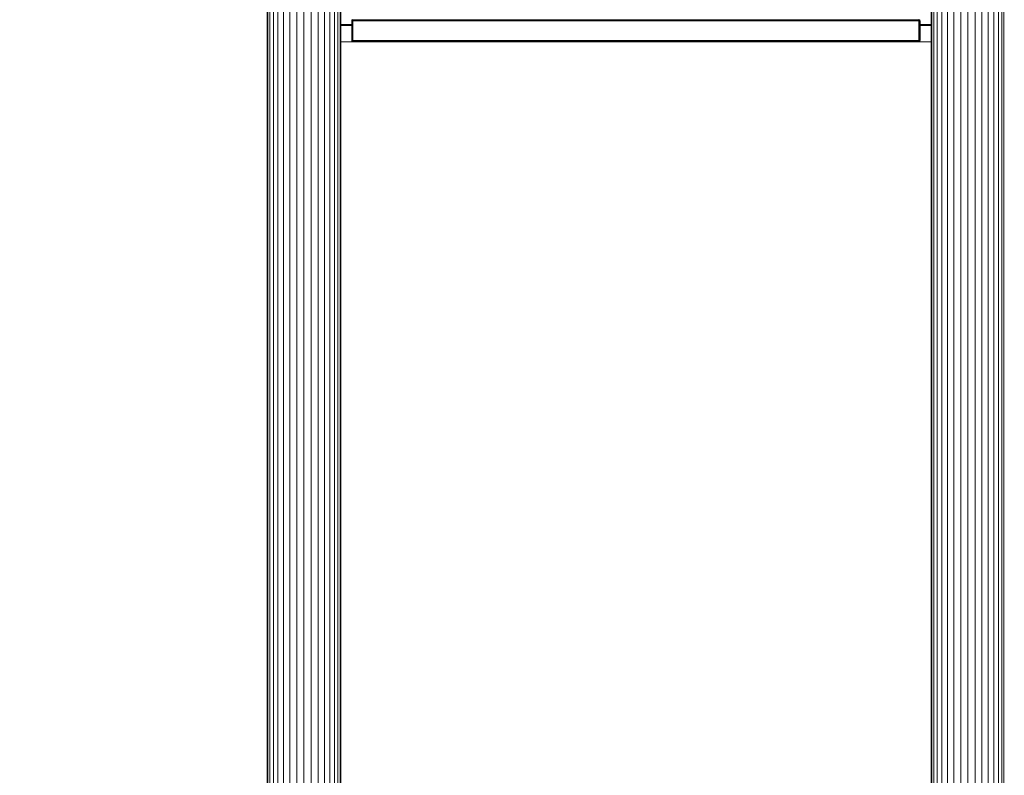
# Model space of a CAD drawing. Units: millimetres. Extents: x -1729 to 10533, y -16709 to -568.
# Drawn here: x 2768 to 4547, y -3998 to -2633 of the extents above; entities that cross this region are included whole.
import ezdxf

# ---------------------------------------------------------------- set-up
doc = ezdxf.new("R2010")
doc.units = ezdxf.units.MM
doc.layers.add('размер', color=92, linetype='Continuous', lineweight=15)
doc.styles.get("Standard").update_dxf_attribs({"font": 'txt.shx'})
doc.dimstyles.new('Размер М1.1', dxfattribs={"dimtxt": 300, "dimasz": 200, "dimexe": 1, "dimexo": 1, "dimgap": 50, "dimtad": 1, "dimdec": 0, "dimzin": 0, "dimtxsty": 'Standard', "dimcen": 2.5, "dimazin": 0, "dimtfac": 1, "dimtmove": 0, "dimatfit": 3, "dimfxl": 1, "dimtzin": 0, "dimarcsym": 0})

# ---------------------------------------------------------------- blocks, each defined once
blk = doc.blocks.new('A$C51c96653')
at = {"color": 0, "linetype": 'Continuous', "lineweight": 0, "extrusion": (-2.22045e-16, 1, -2.22045e-16)}
for p, q in [((-519.5, 5073.3), (-519.5, 42.9)), ((-506.5, 5073.9), (-506.5, 42.9)), ((-493.6, 5073.3), (-493.6, 42.9)), ((-568, 5054.8), (-568, 42.9)), ((-561.8, 5060.1), (-561.8, 42.9)), ((-553.6, 5064.8), (-553.6, 42.9)), ((-543.5, 5068.7), (-543.5, 42.9)), ((-532, 5071.6), (-532, 42.9)), ((-481.1, 5071.6), (-481.1, 42.9)), ((-469.6, 5068.7), (-469.6, 42.9)), ((-459.5, 5064.8), (-459.5, 42.9)), ((-451.2, 5060.1), (-451.2, 42.9)), ((-445.1, 5054.8), (-445.1, 42.9)), ((-573, 5042.9), (-573, 42.9)), ((-571.8, 5049), (-571.8, 42.9)), ((-441.3, 5049), (-441.3, 42.9)), ((-1773, 4967.9), (-1773, 42.9)), ((-1771.8, 4968.1), (-1771.8, 42.9)), ((-1768, 4968.3), (-1768, 42.9)), ((-1761.8, 4968.5), (-1761.8, 42.9)), ((-1753.6, 4968.7), (-1753.6, 42.9)), ((-1743.5, 4968.9), (-1743.5, 42.9)), ((-1732, 4969), (-1732, 42.9)), ((-1719.5, 4969), (-1719.5, 42.9)), ((-1706.5, 4969), (-1706.5, 42.9)), ((-1693.6, 4969), (-1693.6, 42.9)), ((-1681.1, 4969), (-1681.1, 42.9)), ((-1669.6, 4968.9), (-1669.6, 42.9)), ((-1659.5, 4968.7), (-1659.5, 42.9)), ((-1651.2, 4968.5), (-1651.2, 42.9)), ((-1645.1, 4968.3), (-1645.1, 42.9)), ((-1641.3, 4968.1), (-1641.3, 42.9)), ((-1773, 42.9), (-1773, 4809)), ((-573, 3388.6), (-573, 4286.7)), ((-1640, 3901.7), (-1640, 3621.7)), ((-1620, 3653.1), (-1640, 3653.1)), ((-1620, 3651), (-1640, 3651)), ((-1620, 3659.7), (-1619.9, 3660.6)), ((-1620, 3659.7), (-1619.9, 3660.6)), ((-1620, 3623.7), (-1620, 3659.7)), ((-1620, 3659.7), (-1620, 3659.7)), ((-1620, 3623.7), (-1620, 3659.7)), ((-1620, 3659.7), (-1619.9, 3659.7)), ((-1619.5, 3661.2), (-1619.9, 3660.6)), ((-1619.5, 3661.2), (-1619.9, 3660.6)), ((-1619.9, 3660.6), (-1619.9, 3660.6)), ((-1619.9, 3660.6), (-1619.8, 3660.5)), ((-1619.9, 3659.7), (-1619.8, 3660.5)), ((-1619.9, 3623.7), (-1619.9, 3659.7)), ((-1619.5, 3659.7), (-1619.9, 3659.7)), ((-1619.5, 3661.1), (-1619.8, 3660.5)), ((-1619.5, 3660.4), (-1619.8, 3660.5)), ((-1619.5, 3661.2), (-1618.9, 3661.6)), ((-1619.5, 3661.2), (-1618.9, 3661.6)), ((-1619.5, 3661.1), (-1618.8, 3661.4)), ((-1619.5, 3661.2), (-1619.5, 3661.2)), ((-1619.5, 3661.2), (-1619.5, 3661.1)), ((-1619.3, 3660.9), (-1619.5, 3661.1)), ((-1619.3, 3660.9), (-1619.5, 3660.4)), ((-1619.5, 3660.4), (-1618.8, 3660.5)), ((-1619.5, 3659.7), (-1619.5, 3660.4)), ((-1619.5, 3659.7), (-1619.5, 3623.7)), ((-1619.5, 3659.7), (-1618.9, 3659.7)), ((-1619.3, 3660.9), (-1618.7, 3661.1)), ((-1618, 3661.7), (-1618.9, 3661.6)), ((-1618, 3661.7), (-1618.9, 3661.6)), ((-1618.9, 3661.6), (-1618.9, 3661.6)), ((-1618.9, 3661.6), (-1618.8, 3661.4)), ((-1618.9, 3659.7), (-1618.8, 3660.5)), ((-1618.9, 3659.7), (-1618.9, 3623.7)), ((-1618, 3659.7), (-1618.9, 3659.7)), ((-1618, 3661.6), (-1618.8, 3661.4)), ((-1618.7, 3661.1), (-1618.8, 3661.4)), ((-1618.7, 3661.1), (-1618.8, 3660.5)), ((-1618, 3660.6), (-1618.8, 3660.5)), ((-1618, 3661.2), (-1618.7, 3661.1)), ((-1618, 3661.7), (-1618, 3661.6)), ((-1618, 3661.6), (-595, 3661.6)), ((-1618, 3661.2), (-1618, 3661.6)), ((-1618, 3661.2), (-595, 3661.2)), ((-1618, 3661.2), (-1618, 3660.6)), ((-595, 3660.6), (-1618, 3660.6)), ((-1618, 3659.7), (-1618, 3660.6)), ((-1618, 3659.7), (-1618, 3623.7)), ((-595, 3659.7), (-1618, 3659.7)), ((-595, 3661.7), (-594.2, 3661.6)), ((-595, 3661.7), (-595, 3661.6)), ((-595, 3661.2), (-595, 3661.6)), ((-595, 3661.6), (-594.2, 3661.4)), ((-595, 3661.2), (-595, 3660.6)), ((-595, 3661.2), (-594.4, 3661.1)), ((-595, 3659.7), (-595, 3660.6)), ((-595, 3660.6), (-594.2, 3660.5)), ((-595, 3659.7), (-595, 3623.7)), ((-595, 3659.7), (-594.2, 3659.7)), ((-594.4, 3661.1), (-594.2, 3661.4)), ((-593.8, 3660.9), (-594.4, 3661.1)), ((-594.4, 3661.1), (-594.2, 3660.5)), ((-593.5, 3661.2), (-594.2, 3661.6)), ((-594.2, 3661.6), (-594.2, 3661.4)), ((-593.6, 3661.1), (-594.2, 3661.4)), ((-593.6, 3660.4), (-594.2, 3660.5)), ((-594.2, 3659.7), (-594.2, 3660.5)), ((-594.2, 3659.7), (-594.2, 3623.7)), ((-593.5, 3659.7), (-594.2, 3659.7)), ((-593.8, 3660.9), (-593.6, 3661.1)), ((-593.8, 3660.9), (-593.6, 3660.4)), ((-593.7, 3661.3), (-593.1, 3661.5)), ((-593.5, 3661.2), (-593.6, 3661.1)), ((-593.6, 3661.1), (-593.3, 3660.5)), ((-593.6, 3660.4), (-593.3, 3660.5)), ((-593.5, 3659.7), (-593.6, 3660.4)), ((-593.5, 3661.2), (-593.2, 3660.6)), ((-593.5, 3659.7), (-593.2, 3659.7)), ((-593.5, 3659.7), (-593.5, 3623.7)), ((-593.2, 3660.6), (-593.3, 3660.5)), ((-593.2, 3659.7), (-593.3, 3660.5)), ((-593, 3659.7), (-593.2, 3660.6)), ((-593.2, 3659.7), (-593.2, 3623.7)), ((-593, 3659.7), (-593.2, 3659.7)), ((-593.1, 3661.5), (-593.1, 3659.7)), ((-593, 3659.7), (-593, 3623.7)), ((-573, 3653.1), (-593, 3653.1)), ((-573, 3651), (-593, 3651)), ((-573, 3621.7), (-573, 3653.1)), ((-573, 3653.1), (-573, 3651)), ((-573, 3621.7), (-573, 3651)), ((-1640, 3641.7), (-1640, 3641.7)), ((-1640, 3641.7), (-1640, 3641.7)), ((-1640, 3621.7), (-1640, 3641.7)), ((-1640, 3621.7), (-1640, 3621.7)), ((-573, 3621.7), (-1640, 3621.7)), ((-1640, 2062.5), (-1640, 3621.7)), ((-1640, 3621.7), (-573, 3621.7)), ((-1640, 2062.5), (-1640, 3621.7)), ((-1632.5, 3621.7), (-1627.5, 3621.7)), ((-1632.5, 3621.7), (-1632.5, 3621.7)), ((-1627.5, 3621.7), (-1627.5, 3621.7)), ((-1620, 3623.7), (-1619.9, 3622.8)), ((-1620, 3623.7), (-1620, 3623.7)), ((-1620, 3623.7), (-1619.9, 3622.8)), ((-1620, 3623.7), (-1620, 3623.7)), ((-1620, 3623.7), (-1620, 3623.7)), ((-1620, 3623.7), (-1619.9, 3622.8)), ((-1620, 3623.7), (-1619.9, 3623.7)), ((-1619.5, 3623.7), (-1619.9, 3623.7)), ((-1619.9, 3623.7), (-1619.8, 3622.9)), ((-1619.9, 3622.8), (-1619.8, 3622.9)), ((-1619.5, 3622.2), (-1619.9, 3622.8)), ((-1619.9, 3622.8), (-1619.9, 3622.8)), ((-1619.5, 3622.2), (-1619.9, 3622.8)), ((-1619.9, 3622.8), (-1619.9, 3622.8)), ((-1619.5, 3622.2), (-1619.9, 3622.8)), ((-1619.5, 3623), (-1619.8, 3622.9)), ((-1619.5, 3622.2), (-1619.8, 3622.9)), ((-1619.5, 3623.7), (-1618.9, 3623.7)), ((-1619.5, 3623.7), (-1619.5, 3623)), ((-1619.3, 3622.4), (-1619.5, 3623)), ((-1619.5, 3623), (-1618.8, 3622.9)), ((-1619.3, 3622.4), (-1619.5, 3622.2)), ((-1619.5, 3622.2), (-1618.9, 3621.8)), ((-1619.5, 3622.2), (-1619.5, 3622.2)), ((-1619.5, 3622.2), (-1618.9, 3621.8)), ((-1619.5, 3622.2), (-1619.5, 3622.2)), ((-1619.5, 3622.2), (-1618.9, 3621.8)), ((-1619.5, 3622.2), (-1619.5, 3622.2)), ((-1619.5, 3622.2), (-1618.8, 3621.9)), ((-1619.3, 3622.4), (-1618.7, 3622.2)), ((-1618, 3623.7), (-1618.9, 3623.7)), ((-1618.9, 3623.7), (-1618.8, 3622.9)), ((-1618.9, 3621.8), (-1618.8, 3621.9)), ((-1618, 3621.7), (-1618.9, 3621.8)), ((-1618.9, 3621.8), (-1618.9, 3621.8)), ((-1618, 3621.7), (-1618.9, 3621.8)), ((-1618.9, 3621.8), (-1618.9, 3621.8)), ((-1618, 3621.7), (-1618.9, 3621.8)), ((-1618.7, 3622.2), (-1618.8, 3622.9)), ((-1618, 3622.8), (-1618.8, 3622.9)), ((-1618.7, 3622.2), (-1618.8, 3621.9)), ((-1618, 3621.8), (-1618.8, 3621.9)), ((-1618, 3622.2), (-1618.7, 3622.2)), ((-1618, 3623.7), (-595, 3623.7)), ((-1618, 3623.7), (-1618, 3622.8)), ((-1618, 3622.8), (-595, 3622.8)), ((-1618, 3622.2), (-1618, 3622.8)), ((-1618, 3622.2), (-595, 3622.2)), ((-1618, 3622.2), (-1618, 3621.8)), ((-595, 3621.8), (-1618, 3621.8)), ((-1618, 3621.7), (-1618, 3621.8)), ((-1618, 3621.7), (-1618, 3621.7)), ((-1618, 3621.7), (-1618, 3621.7)), ((-1618, 3621.7), (-1618, 3621.7)), ((-595, 3621.7), (-1618, 3621.7)), ((-1388.1, 3621.7), (-1388.1, 3621.7)), ((-1348.5, 3621.7), (-1348.5, 3621.7)), ((-1348.5, 3621.7), (-1348.5, 3621.7)), ((-1279.4, 3621.7), (-1126.3, 3621.7)), ((-1126.3, 3621.7), (-1126.3, 3621.7)), ((-1086.7, 3621.7), (-1086.7, 3621.7)), ((-1086.7, 3621.7), (-1086.7, 3621.7)), ((-864.6, 3621.7), (-864.6, 3621.7)), ((-858.7, 3621.7), (-858.7, 3621.7)), ((-858.2, 3621.7), (-858.2, 3621.7)), ((-857, 3621.7), (-857, 3621.7)), ((-854.2, 3621.7), (-854.2, 3621.7)), ((-853.8, 3621.7), (-853.8, 3621.7)), ((-850.5, 3621.7), (-850.5, 3621.7)), ((-847.4, 3621.7), (-847.4, 3621.7)), ((-842.1, 3621.7), (-842.1, 3621.7)), ((-839.1, 3621.7), (-839.1, 3621.7)), ((-835.7, 3621.7), (-835.7, 3621.7)), ((-835.3, 3621.7), (-835.3, 3621.7)), ((-832.6, 3621.7), (-832.6, 3621.7)), ((-831.4, 3621.7), (-831.4, 3621.7)), ((-830.9, 3621.7), (-830.9, 3621.7)), ((-825, 3621.7), (-825, 3621.7)), ((-595, 3623.7), (-594.2, 3623.7)), ((-595, 3623.7), (-595, 3622.8)), ((-595, 3622.8), (-594.2, 3622.9)), ((-595, 3622.2), (-595, 3622.8)), ((-595, 3622.2), (-595, 3621.8)), ((-595, 3622.2), (-594.4, 3622.2)), ((-595, 3621.8), (-594.2, 3621.9)), ((-595, 3621.7), (-594.2, 3621.8)), ((-595, 3621.7), (-595, 3621.8)), ((-594.4, 3622.2), (-594.2, 3622.9)), ((-593.8, 3622.4), (-594.4, 3622.2)), ((-594.4, 3622.2), (-594.2, 3621.9)), ((-593.5, 3623.7), (-594.2, 3623.7)), ((-594.2, 3623.7), (-594.2, 3622.9)), ((-593.6, 3623), (-594.2, 3622.9)), ((-593.5, 3622.2), (-594.2, 3621.8)), ((-593.6, 3622.2), (-594.2, 3621.9)), ((-594.2, 3621.8), (-594.2, 3621.9)), ((-593.8, 3622.4), (-593.6, 3623)), ((-593.8, 3622.4), (-593.6, 3622.2)), ((-593.7, 3622.1), (-593.1, 3621.9)), ((-593.5, 3623.7), (-593.6, 3623)), ((-593.6, 3623), (-593.3, 3622.9)), ((-593.6, 3622.2), (-593.3, 3622.9)), ((-593.5, 3622.2), (-593.6, 3622.2)), ((-593.5, 3623.7), (-593.2, 3623.7)), ((-593.5, 3622.2), (-593.2, 3622.8)), ((-593.2, 3623.7), (-593.3, 3622.9)), ((-593.2, 3622.8), (-593.3, 3622.9)), ((-593, 3623.7), (-593.2, 3622.8)), ((-593, 3623.7), (-593.2, 3623.7)), ((-593.1, 3623.6), (-593.1, 3621.9)), ((-585.5, 3621.7), (-580.5, 3621.7)), ((-585.5, 3621.7), (-585.5, 3621.7)), ((-580.5, 3621.7), (-580.5, 3621.7)), ((-580.5, 3621.7), (-580.5, 3621.7)), ((-580.5, 3621.7), (-580.5, 3621.7)), ((-573, 3621.7), (-573, 3621.7)), ((-573, 2062.5), (-573, 3621.7)), ((-573, 3388.6), (-573, 3388.6)), ((-573, 3387.9), (-573, 3387.9)), ((-573, 3386), (-573, 3386)), ((-573, 3382.8), (-573, 3382.8)), ((-573, 3378.9), (-573, 3378.9)), ((-573, 3375.3), (-573, 3375.3)), ((-573, 3368.4), (-573, 3368.4)), ((-573, 3364.8), (-573, 3364.9)), ((-573, 3361), (-573, 3361)), ((-573, 3357.7), (-573, 3357.7)), ((-573, 3355.9), (-573, 3355.9)), ((-573, 3355.1), (-573, 3355.1)), ((-573, 3084), (-573, 3355.1)), ((-573, 3084), (-573, 3355.1)), ((-573, 3084), (-573, 3084)), ((-573, 3083.3), (-573, 3083.3)), ((-573, 3081.4), (-573, 3081.4)), ((-573, 3078.2), (-573, 3078.2)), ((-573, 3074.3), (-573, 3074.3)), ((-573, 3070.7), (-573, 3070.7)), ((-573, 3063.9), (-573, 3063.9)), ((-573, 3060.3), (-573, 3060.3)), ((-573, 3056.4), (-573, 3056.4)), ((-573, 3053.2), (-573, 3053.2)), ((-573, 3051.3), (-573, 3051.3)), ((-573, 3050.6), (-573, 3050.6)), ((-573, 2829), (-573, 3050.6)), ((-573, 2829), (-573, 3050.6)), ((-573, 2829), (-573, 2829)), ((-573, 2828.3), (-573, 2828.3)), ((-573, 2826.4), (-573, 2826.4)), ((-573, 2823.2), (-573, 2823.2)), ((-573, 2819.3), (-573, 2819.3)), ((-573, 2815.7), (-573, 2815.7)), ((-573, 2808.9), (-573, 2808.9)), ((-573, 2805.3), (-573, 2805.3)), ((-573, 2801.4), (-573, 2801.4)), ((-573, 2798.2), (-573, 2798.2)), ((-573, 2796.3), (-573, 2796.3)), ((-573, 2795.6), (-573, 2795.6)), ((-573, 2795.1), (-573, 2795.1)), ((-573, 2793.9), (-573, 2793.9)), ((-573, 2792.7), (-573, 2792.7)), ((-573, 2791.3), (-573, 2791.3)), ((-573, 2694.5), (-573, 2694.5)), ((-573, 2693.1), (-573, 2693.1)), ((-573, 2691.9), (-573, 2691.9)), ((-573, 2690.8), (-573, 2690.8)), ((-573, 2689.8), (-573, 2689.8)), ((-573, 2689), (-573, 2689)), ((-573, 2688.4), (-573, 2688.4)), ((-573, 2688), (-573, 2688)), ((-573, 2687.9), (-573, 2687.9)), ((-573, 2611.5), (-573, 2687.9)), ((-573, 2611.5), (-573, 2687.9)), ((-1773, 1959.4), (-1773, 2673.2)), ((-573, 2682.8), (-573, 2682.8)), ((-573, 2646.2), (-573, 2646.2)), ((-573, 2611.5), (-573, 2611.5)), ((-573, 2610.7), (-573, 2610.7)), ((-573, 2608.5), (-573, 2608.5)), ((-573, 2566.5), (-573, 2566.5)), ((-573, 2564.3), (-573, 2564.3)), ((-573, 2563.5), (-573, 2563.5)), ((-573, 2554.2), (-573, 2563.5)), ((-573, 2554.2), (-573, 2563.5)), ((-573, 2554.2), (-573, 2554.2)), ((-573, 2553.5), (-573, 2553.5)), ((-573, 2551.6), (-573, 2551.6)), ((-573, 2548.4), (-573, 2548.4)), ((-573, 2544.5), (-573, 2544.5)), ((-573, 2540.9), (-573, 2540.9)), ((-573, 2534.1), (-573, 2534.1)), ((-573, 2530.5), (-573, 2530.5)), ((-573, 2526.6), (-573, 2526.6)), ((-573, 2523.4), (-573, 2523.4)), ((-573, 2521.5), (-573, 2521.5)), ((-573, 2520.8), (-573, 2520.8)), ((-573, 2329.4), (-573, 2520.8)), ((-573, 2329.4), (-573, 2520.8)), ((-573, 2492.9), (-573, 2492.9)), ((-573, 2429.2), (-573, 2429.2)), ((-573, 2360.3), (-573, 2360.3)), ((-573, 2358.5), (-573, 2358.5)), ((-573, 2329.4), (-573, 2329.4)), ((-573, 2328.7), (-573, 2328.7)), ((-573, 2326.8), (-573, 2326.8)), ((-573, 2323.6), (-573, 2323.6)), ((-573, 2319.7), (-573, 2319.7)), ((-573, 2316.1), (-573, 2316.1)), ((-573, 2309.3), (-573, 2309.3)), ((-573, 2305.7), (-573, 2305.7)), ((-573, 2301.8), (-573, 2301.8)), ((-573, 2298.6), (-573, 2298.6)), ((-573, 2296.7), (-573, 2296.7))]:
    blk.add_line(p, q, dxfattribs=at)
blk = doc.blocks.new('*D13')
at = {"layer": 'Defpoints', "color": 0, "transparency": 16777216}
for p in [(-153.3, -568.4), (3281.3, -568.4), (6169.8, -6251.3)]:
    blk.add_point(p, dxfattribs=at)
at = {"layer": 'размер', "color": 0, "lineweight": -2, "transparency": 16777216}
for p, q in [((3280.3, -568.4), (-154.3, -568.4)), ((-153.3, -6051.3), (-153.3, -768.4)), ((6168.8, -6251.3), (-154.3, -6251.3))]:
    blk.add_line(p, q, dxfattribs=at)
at = {"layer": 'размер', "color": 0, "transparency": 16777216}
for points in [[(-186.7, -768.4), (-120, -768.4), (-153.3, -568.4)], [(-186.7, -6051.3), (-120, -6051.3), (-153.3, -6251.3)]]:
    blk.add_solid(points, dxfattribs=at)
at = {"layer": 'размер', "color": 0, "transparency": 16777216, "insert": (-353.3, -3409.9), "char_height": 300, "attachment_point": 5, "rotation": 90}
blk.add_mtext('5600', dxfattribs=at)

msp = doc.modelspace()

# ---------------------------------------------------------------- block references
msp.add_blockref('A$C51c96653', (4987.9, -6294.2))

# ---------------------------------------------------------------- dimensions: what is measured, and where the dimension line sits
at = {"layer": 'размер'}
dim = msp.add_linear_dim(base=(-153.3, -568.4), p1=(6169.8, -6251.3), p2=(3281.3, -568.4), angle=90, text='5600', dimstyle='Размер М1.1', dxfattribs=at)
dim.commit()
dim.dimension.update_dxf_attribs({"geometry": '*D13', "text_midpoint": (-353.3, -3409.9)})

doc.saveas('drawing.dxf')
